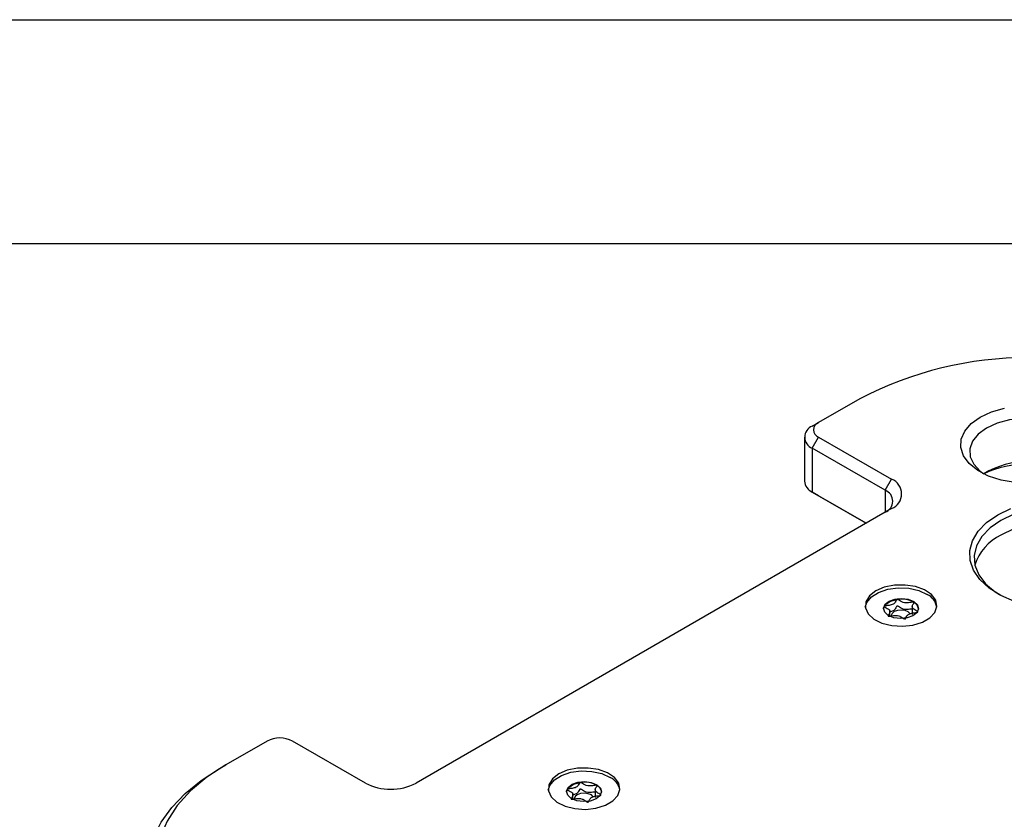
# Model space of a CAD drawing. Units: millimetres. Extents: x 0 to 420, y 0 to 297.
# Drawn here: x 299 to 343, y 261 to 297 of the extents above; entities that cross this region are included whole.
import ezdxf

# ---------------------------------------------------------------- set-up
doc = ezdxf.new("R2010")
doc.units = ezdxf.units.MM

msp = doc.modelspace()

# ---------------------------------------------------------------- linework, layer by layer
for p, q in [((0, 297), (420, 297)), ((410, 287), (12.5, 287)), ((336.424, 280.0967), (334.5855, 279.0353)), ((334.3027, 278.872), (334.5855, 279.0353)), ((333.9512, 278.3822), (333.9512, 276.4225)), ((334.3027, 277.8923), (334.5855, 278.3822)), ((334.5855, 278.3822), (337.8382, 276.5045)), ((337.5553, 276.0146), (334.3027, 277.8923)), ((334.3027, 277.8923), (334.3027, 275.9326)), ((337.5553, 276.0146), (337.8382, 276.5045)), ((334.3027, 275.9326), (336.7065, 274.5449)), ((334.5855, 275.7693), (334.3027, 275.9326)), ((337.5553, 276.0146), (337.5553, 275.0349)), ((336.7064, 274.5449), (334.5855, 275.7693)), ((337.8382, 275.1982), (316.625, 262.9521)), ((338.0883, 271.1501), (338.0845, 271.1496)), ((337.7628, 270.4032), (337.7628, 270.6458)), ((338.7624, 270.8538), (338.7624, 270.4808)), ((338.8344, 271.0174), (338.8306, 271.0197)), ((339.0081, 270.579), (339.0092, 270.5811)), ((309.9782, 264.8298), (308.1397, 263.7685)), ((314.3622, 262.9521), (311.1096, 264.8298)), ((307.8569, 263.6052), (308.1397, 263.7685)), ((323.9462, 262.9861), (323.9424, 262.9855)), ((324.6922, 262.8533), (324.6884, 262.8557)), ((323.6206, 262.2391), (323.6206, 262.4817)), ((324.6202, 262.6898), (324.6202, 262.3168)), ((324.8659, 262.4149), (324.8671, 262.4171))]:
    msp.add_line(p, q)
at = {"flags": 128}
for points in [[(341.798, 279.2803), (342.3036, 279.5149), (342.8848, 279.6813)], [(343.354, 276.3548), (342.7338, 276.4647), (342.1691, 276.649), (341.6863, 276.8991), (341.3078, 277.2033), (341.0514, 277.5473), (340.9292, 277.9151), (340.9468, 278.2895), (341.1033, 278.6529), (341.3916, 278.9884), (341.798, 279.2803)], [(345.8888, 276.7492), (345.9588, 276.7981), (346.2757, 277.0947), (346.4656, 277.4255), (346.5182, 277.7727), (346.4307, 278.1175), (346.2078, 278.4414), (345.8616, 278.7269), (345.4106, 278.9585), (344.8792, 279.1239), (344.2961, 279.2141), (343.6927, 279.2243), (343.1015, 279.1538), (342.5544, 279.0065), (342.0808, 278.7904)], [(342.0808, 278.7904), (341.7064, 278.517), (341.4513, 278.2011), (341.3292, 277.8598), (341.3468, 277.5115), (341.503, 277.1749), (341.7895, 276.8681), (341.9499, 276.7491)], [(342.5758, 274.9125), (343.1676, 275.1977)], [(348.585, 271.3614), (348.9989, 271.6563), (349.367, 272.0379), (349.6075, 272.452), (349.712, 272.8846), (349.677, 273.3209), (349.5038, 273.7461), (349.1982, 274.1456), (348.7706, 274.506), (348.2356, 274.8148), (347.6114, 275.0617), (346.9193, 275.2381), (346.1828, 275.3381), (345.427, 275.3582), (344.6777, 275.2979), (343.9603, 275.1591), (343.2993, 274.9466), (342.7172, 274.6675)], [(343.3286, 271.0553), (342.7153, 271.3249), (342.1952, 271.6534), (341.785, 272.0302), (341.498, 272.4433), (341.3434, 272.8793), (341.3261, 273.3242), (341.4467, 273.7637), (341.7013, 274.1838), (342.0818, 274.5709), (342.5758, 274.9125)], [(342.7172, 274.6675), (342.2339, 274.3315), (341.8657, 273.9499), (341.6253, 273.5358), (341.5207, 273.1032), (341.5557, 272.6669), (341.7289, 272.2417), (342.0345, 271.8422), (342.4621, 271.4818), (342.6477, 271.3614)], [(349.6771, 272.6673), (349.677, 272.6677), (349.5038, 273.0928), (349.1982, 273.4924), (348.7706, 273.8527), (348.2356, 274.1616), (347.6114, 274.4084), (346.9193, 274.5848), (346.1828, 274.6848), (345.427, 274.705), (344.6777, 274.6447), (343.9603, 274.5059), (343.2993, 274.2933), (342.7172, 274.0143)], [(336.6665, 270.8059), (336.732, 271.01), (336.9375, 271.2584), (337.2608, 271.4609), (337.673, 271.5993), (338.1376, 271.6615), (338.6134, 271.6418), (339.0579, 271.542), (339.4318, 271.3711)], [(337.1311, 271.5244), (336.8479, 271.3029), (336.6903, 271.043), (336.6725, 270.7678), (336.796, 270.5019), (337.0497, 270.2688), (337.4112, 270.0892), (337.8483, 269.9791), (338.3223, 269.9482), (338.7909, 269.9994), (339.2126, 270.1281), (339.5498, 270.3228), (339.7727, 270.5662), (339.8613, 270.8367), (339.8079, 271.1103), (339.6172, 271.3627), (339.3061, 271.5714), (338.9023, 271.7178), (338.4416, 271.7891), (337.965, 271.7788), (337.5148, 271.6879), (337.1311, 271.5244)], [(338.8325, 271.048), (338.9928, 270.8986), (339.042, 270.7253), (338.9725, 270.5542), (338.7949, 270.4115), (338.5362, 270.319), (338.2358, 270.2906), (337.9396, 270.3307), (337.6924, 270.4333), (337.5321, 270.5826), (337.4829, 270.756), (337.5524, 270.927), (337.73, 271.0697), (337.9887, 271.1623), (338.2891, 271.1906), (338.5854, 271.1505), (338.8325, 271.048)], [(337.4829, 270.7259), (337.4853, 270.7496), (337.5794, 270.9286), (337.7913, 271.0701), (338.0845, 271.1496)], [(338.6746, 270.5077), (338.5861, 270.5885), (338.4458, 270.6468), (338.2776, 270.6695), (338.107, 270.6534), (337.9601, 270.6009), (337.8593, 270.5198), (337.8198, 270.4227), (337.8195, 270.4113)], [(307.8569, 254.6247), (307.0349, 255.1557), (306.3211, 255.7364), (305.7244, 256.3597), (305.2523, 257.0176), (304.9108, 257.7019), (304.7042, 258.4039), (304.635, 259.1149), (304.7042, 259.8259), (304.9108, 260.528), (305.2523, 261.2123), (305.7244, 261.8702), (306.3211, 262.4934), (307.0349, 263.0742), (307.8569, 263.6052)], [(308.1397, 263.7685), (307.2909, 263.2154), (306.5638, 262.6073), (305.9689, 261.953), (305.515, 261.262), (305.2087, 260.5446), (305.0544, 259.811), (305.0544, 259.0721), (305.2087, 258.3385), (305.515, 257.621), (305.9689, 256.9301), (306.5638, 256.2758), (307.2909, 255.6677), (308.1397, 255.1146)], [(322.9889, 263.3603), (322.7057, 263.1388), (322.5482, 262.8789), (322.5304, 262.6038), (322.6538, 262.3378), (322.9076, 262.1047), (323.2691, 261.9251), (323.7062, 261.815), (324.1801, 261.7842), (324.6488, 261.8353), (325.0704, 261.964), (325.4077, 262.1587), (325.6305, 262.4021), (325.7192, 262.6726), (325.6658, 262.9462), (325.4751, 263.1986), (325.164, 263.4073), (324.7601, 263.5538), (324.2995, 263.625), (323.8229, 263.6147), (323.3727, 263.5238), (322.9889, 263.3603)], [(322.5243, 262.6419), (322.5899, 262.8459), (322.7954, 263.0943), (323.1186, 263.2968), (323.5309, 263.4352), (323.9955, 263.4974), (324.4712, 263.4777), (324.9158, 263.378), (325.2896, 263.207)], [(323.3407, 262.5618), (323.3432, 262.5855), (323.4372, 262.7645), (323.6492, 262.906), (323.9424, 262.9855)], [(324.6904, 262.8839), (324.8507, 262.7346), (324.8999, 262.5612), (324.8303, 262.3901), (324.6527, 262.2475), (324.3941, 262.1549), (324.0937, 262.1265), (323.7974, 262.1666), (323.5503, 262.2692), (323.3899, 262.4185), (323.3408, 262.5919), (323.4103, 262.7629), (323.5879, 262.9056), (323.8466, 262.9982), (324.1469, 263.0266), (324.4432, 262.9864), (324.6904, 262.8839)], [(324.5325, 262.3436), (324.444, 262.4244), (324.3037, 262.4827), (324.1354, 262.5055), (323.9649, 262.4893), (323.818, 262.4368), (323.7171, 262.3558), (323.6776, 262.2586), (323.6774, 262.2473)]]:
    msp.add_lwpolyline(points, dxfattribs=at)
for centre, radius, start, end in [((343.9193, 265.6833), 16.2457, 62.52431, 117.47569), ((334.7094, 278.7088), 0.3493, 110.78342, 249.21658), ((334.4886, 278.3822), 0.5239, 110.78342, 249.21658), ((343.9193, 273.458), 3.8355, 59.10225, 120.89775), ((343.9193, 272.5252), 4.6605, 64.99326, 114.99593), ((334.5517, 276.4823), 0.6035, 185.6948, 245.62534), ((337.5903, 275.8513), 0.6986, 290.78342, 69.21658), ((337.3694, 275.5247), 0.5239, 290.78342, 69.21658), ((343.6834, 272.0067), 2.228, 115.69923, 162.7534), ((338.2667, 269.9875), 1.1762, 61.35193, 98.72062), ((339.0889, 270.6686), 0.7817, 10.11888, 63.98755), ((338.6601, 270.6735), 0.3855, 7.80926, 63.12804), ((310.5439, 263.7381), 1.2296, 62.60967, 117.39033), ((324.9468, 262.5045), 0.7817, 10.11888, 63.98755), ((315.4936, 265.1356), 2.4592, 242.60967, 297.39033), ((324.1245, 261.8234), 1.1762, 61.35193, 98.72062), ((324.518, 262.5095), 0.3855, 7.80926, 63.12804)]:
    msp.add_arc(centre, radius, start, end)
for points, knots in [([(338.0845, 271.1496), (338.0819, 271.1489), (338.0763, 271.1473), (338.0635, 271.1384), (338.0367, 271.0984), (338.0099, 271.0232), (337.9249, 270.92), (337.7405, 270.8781), (337.6094, 270.8677), (337.5378, 270.8551), (337.5223, 270.8484), (337.517, 270.8443), (337.515, 270.8393), (337.5169, 270.8336), (337.5219, 270.8273), (337.5346, 270.8162), (337.5769, 270.7893), (337.6535, 270.7466), (337.7444, 270.6824), (337.7773, 270.5824), (337.7269, 270.5001), (337.6912, 270.4408), (337.6845, 270.417), (337.6878, 270.4079), (337.6925, 270.4033), (337.7016, 270.4002), (337.7175, 270.3987), (337.7577, 270.4008), (337.8613, 270.4174), (338.0067, 270.4406), (338.1773, 270.4148), (338.282, 270.3579), (338.3526, 270.3098), (338.3985, 270.2819), (338.4207, 270.2739), (338.4319, 270.2719), (338.4414, 270.2728), (338.4488, 270.2755), (338.4616, 270.2841), (338.4882, 270.3244), (338.5152, 270.3993), (338.6003, 270.5026), (338.7844, 270.5446), (338.9162, 270.5549), (338.9873, 270.5676), (339.0034, 270.5744), (339.0066, 270.5775), (339.0081, 270.579)], [0, 0, 0, 0, 0.0025293, 0.0054826, 0.017248, 0.0673958, 0.1244689, 0.1815396, 0.2316865, 0.2434534, 0.2462999, 0.2487464, 0.251072, 0.253963, 0.2574469, 0.2616274, 0.274163, 0.3127631, 0.356115, 0.3982996, 0.4616553, 0.485931, 0.4949861, 0.4976451, 0.4999875, 0.5030049, 0.5066279, 0.5140579, 0.5383434, 0.6016963, 0.6438698, 0.6872146, 0.7258007, 0.7410808, 0.7453966, 0.7488532, 0.751179, 0.7536276, 0.7564768, 0.7682509, 0.8184043, 0.8754866, 0.9325687, 0.982722, 0.9944962, 0.9974615, 1, 1, 1, 1]), ([(338.8306, 271.0197), (338.8277, 271.0207), (338.8215, 271.0228), (338.8063, 271.0238), (338.7671, 271.0218), (338.6638, 271.0052), (338.5186, 270.9821), (338.3479, 271.0077), (338.2431, 271.0646), (338.1724, 271.1127), (338.1265, 271.1406), (338.1043, 271.1486), (338.0945, 271.1504), (338.0895, 271.1502), (338.0883, 271.1501)], [0, 0, 0, 0, 0.011543, 0.0254136, 0.0531994, 0.1506355, 0.4049771, 0.5743353, 0.7483753, 0.903365, 0.9647685, 0.9821145, 0.9960033, 1, 1, 1, 1]), ([(338.7624, 270.7222), (338.7437, 270.7198), (338.6551, 270.7085), (338.5187, 270.6844), (338.3478, 270.7106), (338.2431, 270.7673), (338.1724, 270.8155), (338.1265, 270.8434), (338.1043, 270.8514), (338.0931, 270.8534), (338.0836, 270.8526), (338.0761, 270.8498), (338.0634, 270.8413), (338.0368, 270.8009), (338.0098, 270.7265), (337.9266, 270.6228), (337.8022, 270.5984), (337.7415, 270.5865)], [0, 0, 0, 0, 0.0413842, 0.1964714, 0.2997392, 0.4058618, 0.5003683, 0.5378097, 0.5483865, 0.5568554, 0.5625479, 0.5685357, 0.5755022, 0.6043038, 0.7270643, 0.8667781, 1, 1, 1, 1]), ([(339.0092, 270.5811), (339.0094, 270.5818), (339.01, 270.5843), (339.0084, 270.5891), (339.0034, 270.5954), (338.9907, 270.6065), (338.9484, 270.6333), (338.8718, 270.676), (338.7809, 270.7402), (338.7479, 270.8402), (338.798, 270.9224), (338.834, 270.9815), (338.8402, 271.0046), (338.8382, 271.0134), (338.8356, 271.0161), (338.8344, 271.0174)], [0, 0, 0, 0, 0.0039332, 0.0155332, 0.0295088, 0.0462796, 0.0965769, 0.2514986, 0.4255247, 0.5948425, 0.8491884, 0.9466964, 0.980802, 0.9910504, 1, 1, 1, 1]), ([(323.9424, 262.9855), (323.9398, 262.9848), (323.9342, 262.9832), (323.9214, 262.9744), (323.8945, 262.9343), (323.8678, 262.8591), (323.7828, 262.756), (323.5984, 262.714), (323.4673, 262.7036), (323.3957, 262.6911), (323.3801, 262.6843), (323.3749, 262.6802), (323.3729, 262.6752), (323.3747, 262.6695), (323.3798, 262.6632), (323.3924, 262.6521), (323.4347, 262.6252), (323.5114, 262.5825), (323.6022, 262.5183), (323.6352, 262.4183), (323.5848, 262.336), (323.5491, 262.2767), (323.5423, 262.253), (323.5456, 262.2439), (323.5504, 262.2392), (323.5595, 262.2361), (323.5754, 262.2346), (323.6156, 262.2367), (323.7192, 262.2533), (323.8646, 262.2765), (324.0352, 262.2507), (324.1398, 262.1938), (324.2105, 262.1457), (324.2563, 262.1178), (324.2785, 262.1098), (324.2898, 262.1078), (324.2993, 262.1087), (324.3067, 262.1115), (324.3195, 262.12), (324.3461, 262.1603), (324.3731, 262.2352), (324.4582, 262.3385), (324.6423, 262.3805), (324.7741, 262.3908), (324.8451, 262.4035), (324.8613, 262.4103), (324.8645, 262.4135), (324.8659, 262.4149)], [0, 0, 0, 0, 0.0025293, 0.0054826, 0.017248, 0.0673958, 0.1244689, 0.1815396, 0.2316865, 0.2434534, 0.2462999, 0.2487464, 0.251072, 0.253963, 0.2574469, 0.2616274, 0.274163, 0.3127631, 0.356115, 0.3982996, 0.4616553, 0.485931, 0.4949861, 0.4976451, 0.4999875, 0.5030049, 0.5066279, 0.5140579, 0.5383434, 0.6016963, 0.6438698, 0.6872146, 0.7258007, 0.7410808, 0.7453966, 0.7488532, 0.751179, 0.7536276, 0.7564768, 0.7682509, 0.8184043, 0.8754866, 0.9325687, 0.982722, 0.9944962, 0.9974615, 1, 1, 1, 1]), ([(324.6884, 262.8557), (324.6856, 262.8566), (324.6794, 262.8588), (324.6641, 262.8597), (324.625, 262.8578), (324.5216, 262.8411), (324.3765, 262.818), (324.2057, 262.8436), (324.101, 262.9005), (324.0303, 262.9486), (323.9844, 262.9765), (323.9622, 262.9846), (323.9524, 262.9863), (323.9473, 262.9861), (323.9462, 262.9861)], [0, 0, 0, 0, 0.011543, 0.0254136, 0.0531994, 0.1506355, 0.4049771, 0.5743353, 0.7483753, 0.903365, 0.9647685, 0.9821145, 0.9960033, 1, 1, 1, 1]), ([(324.8671, 262.4171), (324.8672, 262.4177), (324.8679, 262.4202), (324.8662, 262.4251), (324.8612, 262.4313), (324.8486, 262.4424), (324.8063, 262.4693), (324.7297, 262.5119), (324.6387, 262.5761), (324.6057, 262.6761), (324.6558, 262.7583), (324.6918, 262.8175), (324.6981, 262.8405), (324.6961, 262.8493), (324.6934, 262.852), (324.6922, 262.8533)], [0, 0, 0, 0, 0.0039332, 0.0155332, 0.0295088, 0.0462796, 0.0965769, 0.2514986, 0.4255247, 0.5948425, 0.8491884, 0.9466964, 0.980802, 0.9910504, 1, 1, 1, 1]), ([(324.6202, 262.5581), (324.6016, 262.5557), (324.5129, 262.5444), (324.3766, 262.5204), (324.2057, 262.5465), (324.101, 262.6032), (324.0303, 262.6514), (323.9844, 262.6793), (323.9622, 262.6874), (323.9509, 262.6893), (323.9414, 262.6885), (323.934, 262.6857), (323.9213, 262.6772), (323.8947, 262.6368), (323.8677, 262.5625), (323.7844, 262.4587), (323.66, 262.4343), (323.5993, 262.4224)], [0, 0, 0, 0, 0.0413842, 0.1964714, 0.2997392, 0.4058618, 0.5003683, 0.5378097, 0.5483865, 0.5568554, 0.5625479, 0.5685357, 0.5755022, 0.6043038, 0.7270643, 0.8667781, 1, 1, 1, 1])]:
    msp.add_open_spline(points, degree=3, knots=knots)

doc.saveas('drawing.dxf')
